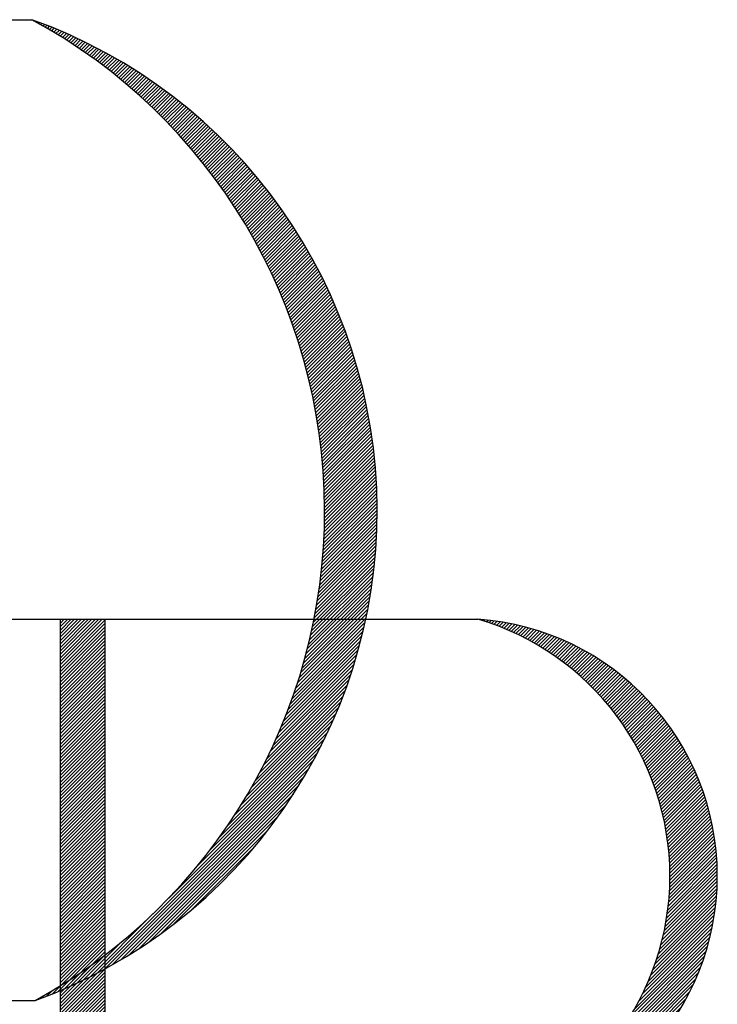
# Model space of a CAD drawing. Units: feet. Extents: x 83.7 to 173.4, y -10.7 to 80.7.
# Drawn here: x 95.1 to 96.6, y 4.6 to 6.8 of the extents above; entities that cross this region are included whole.
import ezdxf

# ---------------------------------------------------------------- set-up
doc = ezdxf.new("R2010")
doc.units = ezdxf.units.FT
doc.header["$LTSCALE"] = 40
doc.header["$MEASUREMENT"] = 0
doc.layers.get('0').update_dxf_attribs({"linetype": 'CONTINUOUS'})
doc.layers.add('BUST', color=6, linetype='CONTINUOUS')

# ---------------------------------------------------------------- blocks, each defined once
blk = doc.blocks.new('*X2')
at = {"color": 0}
for p, q in [((12.8201, 5.8993), (12.8204, 5.8996)), ((12.8269, 5.8972), (12.8286, 5.899)), ((12.8336, 5.8951), (12.8367, 5.8982)), ((12.8403, 5.893), (12.8447, 5.8974)), ((12.8469, 5.8907), (12.8527, 5.8965)), ((12.8535, 5.8885), (12.8605, 5.8955)), ((12.86, 5.8861), (12.8682, 5.8944)), ((12.8664, 5.8837), (12.8759, 5.8932)), ((12.8728, 5.8813), (12.8835, 5.892)), ((12.8792, 5.8788), (12.891, 5.8907)), ((12.8855, 5.8763), (12.8985, 5.8893)), ((12.8917, 5.8737), (12.9058, 5.8878)), ((12.8979, 5.871), (12.9131, 5.8863)), ((12.904, 5.8683), (12.9203, 5.8846)), ((12.9101, 5.8656), (12.9275, 5.883)), ((12.9162, 5.8628), (12.9346, 5.8812)), ((12.9222, 5.8599), (12.9416, 5.8794)), ((12.9281, 5.857), (12.9486, 5.8775)), ((12.934, 5.8541), (12.9555, 5.8756)), ((12.9399, 5.8511), (12.9623, 5.8735)), ((12.9457, 5.8481), (12.9691, 5.8715)), ((12.9514, 5.845), (12.9758, 5.8693)), ((12.9571, 5.8419), (12.9824, 5.8672)), ((12.9628, 5.8387), (12.989, 5.8649)), ((12.9684, 5.8355), (12.9955, 5.8626)), ((12.974, 5.8322), (13.002, 5.8602)), ((12.9795, 5.8289), (13.0084, 5.8578)), ((12.985, 5.8256), (13.0148, 5.8554)), ((12.9905, 5.8222), (13.0211, 5.8528)), ((12.9959, 5.8187), (13.0274, 5.8502)), ((13.0012, 5.8153), (13.0336, 5.8476)), ((13.0065, 5.8117), (13.0397, 5.8449)), ((13.0118, 5.8082), (13.0458, 5.8422)), ((13.017, 5.8046), (13.0519, 5.8394)), ((13.0222, 5.8009), (13.0579, 5.8366)), ((13.0274, 5.7972), (13.0638, 5.8337)), ((13.0325, 5.7935), (13.0697, 5.8307)), ((13.0375, 5.7897), (13.0756, 5.8277)), ((13.0426, 5.7859), (13.0814, 5.8247)), ((13.0475, 5.782), (13.0871, 5.8216)), ((13.0525, 5.7781), (13.0928, 5.8185)), ((13.0574, 5.7742), (13.0985, 5.8153)), ((13.0622, 5.7702), (13.1041, 5.8121)), ((13.0671, 5.7662), (13.1097, 5.8088)), ((13.0718, 5.7621), (13.1152, 5.8055)), ((13.0766, 5.758), (13.1207, 5.8021)), ((13.0813, 5.7539), (13.1261, 5.7987)), ((13.0859, 5.7497), (13.1315, 5.7953)), ((13.0905, 5.7455), (13.1368, 5.7918)), ((13.0951, 5.7412), (13.1421, 5.7882)), ((13.0996, 5.7369), (13.1474, 5.7846)), ((13.1041, 5.7325), (13.1526, 5.781)), ((13.1086, 5.7281), (13.1578, 5.7773)), ((13.113, 5.7237), (13.1629, 5.7736)), ((13.1174, 5.7192), (13.1679, 5.7698)), ((13.1217, 5.7147), (13.173, 5.766)), ((13.126, 5.7102), (13.178, 5.7622)), ((13.1302, 5.7056), (13.1829, 5.7583)), ((13.1344, 5.701), (13.1878, 5.7544)), ((13.1386, 5.6963), (13.1927, 5.7504)), ((13.1427, 5.6916), (13.1975, 5.7464)), ((13.1468, 5.6868), (13.2023, 5.7423)), ((13.1509, 5.682), (13.207, 5.7382)), ((13.1549, 5.6772), (13.2117, 5.734)), ((13.1588, 5.6723), (13.2163, 5.7299)), ((13.1628, 5.6674), (13.221, 5.7256)), ((13.1666, 5.6625), (13.2255, 5.7213)), ((13.1705, 5.6575), (13.23, 5.717)), ((13.1743, 5.6524), (13.2345, 5.7127)), ((13.178, 5.6473), (13.239, 5.7083)), ((13.1818, 5.6422), (13.2434, 5.7038)), ((13.1854, 5.6371), (13.2477, 5.6994)), ((13.1891, 5.6319), (13.252, 5.6948)), ((13.1926, 5.6266), (13.2563, 5.6903)), ((13.1962, 5.6213), (13.2605, 5.6857)), ((13.1997, 5.616), (13.2647, 5.681)), ((13.2032, 5.6106), (13.2689, 5.6763)), ((13.2066, 5.6052), (13.273, 5.6716)), ((13.21, 5.5997), (13.277, 5.6668)), ((13.2133, 5.5942), (13.281, 5.662)), ((13.2166, 5.5887), (13.285, 5.6571)), ((13.2198, 5.5831), (13.289, 5.6522)), ((13.223, 5.5774), (13.2928, 5.6473)), ((13.2262, 5.5717), (13.2967, 5.6423)), ((13.2293, 5.566), (13.3005, 5.6372)), ((13.2323, 5.5602), (13.3043, 5.6322)), ((13.2353, 5.5544), (13.308, 5.627)), ((13.2383, 5.5485), (13.3117, 5.6219)), ((13.2412, 5.5426), (13.3153, 5.6167)), ((13.2441, 5.5366), (13.3189, 5.6114)), ((13.2469, 5.5306), (13.3224, 5.6061)), ((13.2497, 5.5246), (13.3259, 5.6008)), ((13.2524, 5.5184), (13.3294, 5.5954)), ((13.2551, 5.5123), (13.3328, 5.59)), ((13.2577, 5.5061), (13.3361, 5.5845)), ((13.2603, 5.4998), (13.3395, 5.579)), ((13.2628, 5.4935), (13.3427, 5.5734)), ((13.2653, 5.4871), (13.3459, 5.5678)), ((13.2677, 5.4807), (13.3491, 5.5621)), ((13.2701, 5.4742), (13.3523, 5.5564)), ((13.2724, 5.4677), (13.3553, 5.5506)), ((13.2746, 5.4611), (13.3584, 5.5448)), ((13.2768, 5.4545), (13.3614, 5.539)), ((13.279, 5.4478), (13.3643, 5.5331)), ((13.2811, 5.441), (13.3672, 5.5271)), ((13.2831, 5.4342), (13.37, 5.5211)), ((13.2851, 5.4273), (13.3728, 5.5151)), ((13.287, 5.4204), (13.3755, 5.509)), ((13.2888, 5.4134), (13.3782, 5.5028)), ((13.2906, 5.4063), (13.3809, 5.4966)), ((13.2923, 5.3992), (13.3834, 5.4904)), ((13.2939, 5.392), (13.386, 5.484)), ((13.2955, 5.3848), (13.3884, 5.4777)), ((13.297, 5.3774), (13.3908, 5.4713)), ((13.2985, 5.37), (13.3932, 5.4648)), ((13.2998, 5.3626), (13.3955, 5.4582)), ((13.3011, 5.355), (13.3978, 5.4516)), ((13.3024, 5.3474), (13.3999, 5.445)), ((13.3035, 5.3397), (13.4021, 5.4383)), ((13.3046, 5.332), (13.4041, 5.4315)), ((13.3056, 5.3241), (13.4061, 5.4247)), ((13.3065, 5.3162), (13.4081, 5.4178)), ((13.3073, 5.3082), (13.41, 5.4108)), ((13.308, 5.3), (13.4118, 5.4038)), ((13.3087, 5.2918), (13.4135, 5.3967)), ((13.3092, 5.2836), (13.4152, 5.3895)), ((13.3097, 5.2752), (13.4168, 5.3823)), ((13.31, 5.2667), (13.4184, 5.375)), ((13.3103, 5.2581), (13.4198, 5.3677)), ((13.3104, 5.2494), (13.4212, 5.3602)), ((13.3104, 5.2406), (13.4225, 5.3527)), ((13.3104, 5.2317), (13.4238, 5.3451)), ((13.3094, 5.2042), (13.427, 5.3218)), ((13.3098, 5.2135), (13.426, 5.3297)), ((13.3102, 5.2226), (13.425, 5.3374)), ((13.3071, 5.1754), (13.4295, 5.2978)), ((13.308, 5.1851), (13.4288, 5.3059)), ((13.3088, 5.1947), (13.4279, 5.3139)), ((13.3035, 5.1453), (13.4311, 5.2729)), ((13.3049, 5.1555), (13.4307, 5.2813)), ((13.3061, 5.1655), (13.4301, 5.2896)), ((13.2982, 5.1134), (13.4318, 5.247)), ((13.3001, 5.1242), (13.4317, 5.2558)), ((13.3019, 5.1348), (13.4315, 5.2644)), ((13.2907, 5.0795), (13.4314, 5.2202)), ((13.2935, 5.091), (13.4317, 5.2292)), ((13.2959, 5.1023), (13.4318, 5.2382)), ((13.2807, 5.0429), (13.4299, 5.1921)), ((13.2844, 5.0554), (13.4305, 5.2016)), ((13.2877, 5.0676), (13.4311, 5.2109)), ((13.2721, 5.0166), (13.4281, 5.1726)), ((13.2766, 5.03), (13.4291, 5.1824)), ((13.2553, 4.9733), (13.4241, 5.1421)), ((13.2615, 4.9884), (13.4256, 5.1525)), ((13.2671, 5.0028), (13.427, 5.1626)), ((13.2403, 4.9407), (13.4205, 5.1208)), ((13.2483, 4.9575), (13.4224, 5.1316)), ((13.2204, 4.903), (13.4159, 5.0985)), ((13.2311, 4.9226), (13.4183, 5.1098)), ((13.1908, 4.8558), (13.4102, 5.0752)), ((13.2074, 4.8812), (13.4132, 5.087)), ((12.9651, 4.6124), (13.4032, 5.0505)), ((13.1671, 4.8232), (13.4069, 5.063)), ((12.978, 4.6165), (13.3991, 5.0376)), ((12.9914, 4.621), (13.3946, 5.0242)), ((13.0053, 4.6261), (13.3895, 5.0103)), ((13.0198, 4.6317), (13.3839, 4.9958)), ((13.035, 4.6381), (13.3775, 4.9806)), ((13.0511, 4.6453), (13.3703, 4.9646)), ((13.0682, 4.6536), (13.362, 4.9475)), ((13.0866, 4.6632), (13.3524, 4.929)), ((13.1069, 4.6746), (13.341, 4.9087)), ((13.1299, 4.6888), (13.3268, 4.8857)), ((13.1576, 4.7077), (13.3079, 4.858)), ((13.1976, 4.7388), (13.2768, 4.818)), ((12.9526, 4.6087), (13.0448, 4.7009)), ((12.9404, 4.6054), (13.0123, 4.6773)), ((12.9058, 4.5973), (12.9454, 4.6369)), ((12.9171, 4.5997), (12.965, 4.6477)), ((12.9286, 4.6024), (12.9869, 4.6607)), ((12.8735, 4.5915), (12.8947, 4.6127)), ((12.884, 4.5932), (12.9106, 4.6197)), ((12.8948, 4.5951), (12.9274, 4.6277)), ((12.8235, 4.5857), (12.8251, 4.5873)), ((12.8332, 4.5865), (12.838, 4.5914)), ((12.843, 4.5875), (12.8514, 4.5959)), ((12.853, 4.5887), (12.8652, 4.6009)), ((12.8631, 4.59), (12.8796, 4.6065))]:
    blk.add_line(p, q, dxfattribs=at)
blk = doc.blocks.new('*X3')
at = {"color": 0}
for p, q in [((11.7498, 5.7924), (11.8571, 5.8997)), ((11.7498, 5.8012), (11.8483, 5.8997)), ((11.7498, 5.8101), (11.8394, 5.8997)), ((11.7498, 5.8189), (11.8306, 5.8997)), ((11.7498, 5.8277), (11.8218, 5.8997)), ((11.7498, 5.8366), (11.8129, 5.8997)), ((11.7498, 5.8454), (11.8041, 5.8997)), ((11.7498, 5.8542), (11.7952, 5.8997)), ((11.7498, 5.8631), (11.7864, 5.8997)), ((11.7498, 5.8719), (11.7776, 5.8997)), ((11.7498, 5.8808), (11.7687, 5.8997)), ((11.7498, 5.8896), (11.7599, 5.8997)), ((11.7498, 5.8984), (11.7511, 5.8997)), ((11.7498, 5.7835), (11.8635, 5.8972)), ((11.7498, 5.7747), (11.8635, 5.8884)), ((11.7498, 5.7659), (11.8635, 5.8796)), ((11.7498, 5.757), (11.8635, 5.8707)), ((11.7498, 5.7482), (11.8635, 5.8619)), ((11.7498, 5.7393), (11.8635, 5.853)), ((11.7498, 5.7305), (11.8635, 5.8442)), ((11.7498, 5.7217), (11.8635, 5.8354)), ((11.7498, 5.7128), (11.8635, 5.8265)), ((11.7498, 5.704), (11.8635, 5.8177)), ((11.7498, 5.6952), (11.8635, 5.8089)), ((11.7498, 5.6863), (11.8635, 5.8)), ((11.7498, 5.6775), (11.8635, 5.7912)), ((11.7498, 5.6686), (11.8635, 5.7823)), ((11.7498, 5.6598), (11.8635, 5.7735)), ((11.7498, 5.651), (11.8635, 5.7647)), ((11.7498, 5.6421), (11.8635, 5.7558)), ((11.7498, 5.6333), (11.8635, 5.747)), ((11.7498, 5.6244), (11.8635, 5.7381)), ((11.7498, 5.6156), (11.8635, 5.7293)), ((11.7498, 5.6068), (11.8635, 5.7205)), ((11.7498, 5.5979), (11.8635, 5.7116)), ((11.7498, 5.5891), (11.8635, 5.7028)), ((11.7498, 5.5802), (11.8635, 5.6939)), ((11.7498, 5.5714), (11.8635, 5.6851)), ((11.7498, 5.5626), (11.8635, 5.6763)), ((11.7498, 5.5537), (11.8635, 5.6674)), ((11.7498, 5.5449), (11.8635, 5.6586)), ((11.7498, 5.5361), (11.8635, 5.6498)), ((11.7498, 5.5272), (11.8635, 5.6409)), ((11.7498, 5.5184), (11.8635, 5.6321)), ((11.7498, 5.5095), (11.8635, 5.6232)), ((11.7498, 5.5007), (11.8635, 5.6144)), ((11.7498, 5.4919), (11.8635, 5.6056)), ((11.7498, 5.483), (11.8635, 5.5967)), ((11.7498, 5.4742), (11.8635, 5.5879)), ((11.7498, 5.4653), (11.8635, 5.579)), ((11.7498, 5.4565), (11.8635, 5.5702)), ((11.7498, 5.4477), (11.8635, 5.5614)), ((11.7498, 5.4388), (11.8635, 5.5525)), ((11.7498, 5.43), (11.8635, 5.5437)), ((11.7498, 5.4211), (11.8635, 5.5348)), ((11.7498, 5.4123), (11.8635, 5.526)), ((11.7498, 5.4035), (11.8635, 5.5172)), ((11.7498, 5.3946), (11.8635, 5.5083)), ((11.7498, 5.3858), (11.8635, 5.4995)), ((11.7498, 5.377), (11.8635, 5.4907)), ((11.7498, 5.3681), (11.8635, 5.4818)), ((11.7498, 5.3593), (11.8635, 5.473)), ((11.7498, 5.3504), (11.8635, 5.4641)), ((11.7498, 5.3416), (11.8635, 5.4553)), ((11.7498, 5.3328), (11.8635, 5.4465)), ((11.7498, 5.3239), (11.8635, 5.4376)), ((11.7498, 5.3151), (11.8635, 5.4288)), ((11.7498, 5.3062), (11.8635, 5.4199)), ((11.7498, 5.2974), (11.8635, 5.4111)), ((11.7498, 5.2886), (11.8635, 5.4023)), ((11.7498, 5.2797), (11.8635, 5.3934)), ((11.7498, 5.2709), (11.8635, 5.3846)), ((11.7498, 5.262), (11.8635, 5.3757)), ((11.7498, 5.2532), (11.8635, 5.3669)), ((11.7498, 5.2444), (11.8635, 5.3581)), ((11.7498, 5.2355), (11.8635, 5.3492)), ((11.7498, 5.2267), (11.8635, 5.3404)), ((11.7498, 5.2179), (11.8635, 5.3316)), ((11.7498, 5.209), (11.8635, 5.3227)), ((11.7498, 5.2002), (11.8635, 5.3139)), ((11.7498, 5.1913), (11.8635, 5.305)), ((11.7498, 5.1825), (11.8635, 5.2962)), ((11.7498, 5.1737), (11.8635, 5.2874)), ((11.7498, 5.1648), (11.8635, 5.2785)), ((11.7498, 5.156), (11.8635, 5.2697)), ((11.7498, 5.1471), (11.8635, 5.2608)), ((11.7498, 5.1383), (11.8635, 5.252)), ((11.7498, 5.1295), (11.8635, 5.2432)), ((11.7498, 5.1206), (11.8635, 5.2343)), ((11.7498, 5.1118), (11.8635, 5.2255)), ((11.7498, 5.1029), (11.8635, 5.2166)), ((11.7498, 5.0941), (11.8635, 5.2078)), ((11.7498, 5.0853), (11.8635, 5.199)), ((11.7498, 5.0764), (11.8635, 5.1901)), ((11.7498, 5.0676), (11.8635, 5.1813)), ((11.7498, 5.0588), (11.8635, 5.1725)), ((11.7498, 5.0499), (11.8635, 5.1636)), ((11.7498, 5.0411), (11.8635, 5.1548)), ((11.7498, 5.0322), (11.8635, 5.1459)), ((11.7498, 5.0234), (11.8635, 5.1371)), ((11.7498, 5.0146), (11.8635, 5.1283)), ((11.7498, 5.0057), (11.8635, 5.1194)), ((11.7498, 4.9969), (11.8635, 5.1106)), ((11.7498, 4.988), (11.8635, 5.1017)), ((11.7498, 4.9792), (11.8635, 5.0929)), ((11.7498, 4.9704), (11.8635, 5.0841)), ((11.7498, 4.9615), (11.8635, 5.0752)), ((11.7498, 4.9527), (11.8635, 5.0664)), ((11.7498, 4.9439), (11.8635, 5.0576)), ((11.7498, 4.935), (11.8635, 5.0487)), ((11.7498, 4.9262), (11.8635, 5.0399)), ((11.7498, 4.9173), (11.8635, 5.031)), ((11.7498, 4.9085), (11.8635, 5.0222)), ((11.7498, 4.8997), (11.8635, 5.0134)), ((11.7498, 4.8908), (11.8635, 5.0045)), ((11.7498, 4.882), (11.8635, 4.9957)), ((11.7498, 4.8731), (11.8635, 4.9868)), ((11.7498, 4.8643), (11.8635, 4.978)), ((11.7498, 4.8555), (11.8635, 4.9692)), ((11.7498, 4.8466), (11.8635, 4.9603)), ((11.7498, 4.8378), (11.8635, 4.9515)), ((11.7498, 4.8289), (11.8635, 4.9426)), ((11.7498, 4.8201), (11.8635, 4.9338)), ((11.7498, 4.8113), (11.8635, 4.925)), ((11.7498, 4.8024), (11.8635, 4.9161)), ((11.7498, 4.7936), (11.8635, 4.9073)), ((11.7498, 4.7848), (11.8635, 4.8985)), ((11.7498, 4.7759), (11.8635, 4.8896)), ((11.7498, 4.7671), (11.8635, 4.8808)), ((11.7498, 4.7582), (11.8635, 4.8719)), ((11.7498, 4.7494), (11.8635, 4.8631)), ((11.7498, 4.7406), (11.8635, 4.8543)), ((11.7498, 4.7317), (11.8635, 4.8454)), ((11.7498, 4.7229), (11.8635, 4.8366)), ((11.7498, 4.714), (11.8635, 4.8277)), ((11.7498, 4.7052), (11.8635, 4.8189)), ((11.7498, 4.6964), (11.8635, 4.8101)), ((11.7498, 4.6875), (11.8635, 4.8012)), ((11.7498, 4.6787), (11.8635, 4.7924)), ((11.7498, 4.6698), (11.8635, 4.7835)), ((11.7498, 4.661), (11.8635, 4.7747)), ((11.7498, 4.6522), (11.8635, 4.7659)), ((11.7498, 4.6433), (11.8635, 4.757)), ((11.7498, 4.6345), (11.8635, 4.7482)), ((11.7498, 4.6257), (11.8635, 4.7394)), ((11.7498, 4.6168), (11.8635, 4.7305)), ((11.7498, 4.608), (11.8635, 4.7217)), ((11.7498, 4.5991), (11.8635, 4.7128)), ((11.7498, 4.5903), (11.8635, 4.704)), ((11.7498, 4.5815), (11.8635, 4.6952)), ((11.7498, 4.5726), (11.8635, 4.6863)), ((11.7498, 4.5638), (11.8635, 4.6775)), ((11.7498, 4.5549), (11.8635, 4.6686)), ((11.7498, 4.5461), (11.8635, 4.6598)), ((11.7498, 4.5373), (11.8635, 4.651)), ((11.7498, 4.5284), (11.8635, 4.6421)), ((11.7498, 4.5196), (11.8635, 4.6333)), ((11.7498, 4.5107), (11.8635, 4.6244)), ((11.7498, 4.5019), (11.8635, 4.6156)), ((11.7498, 4.4931), (11.8635, 4.6068)), ((11.7498, 4.4842), (11.8635, 4.5979)), ((11.7498, 4.4754), (11.8635, 4.5891)), ((11.7498, 4.4666), (11.8635, 4.5803)), ((11.7498, 4.4577), (11.8635, 4.5714)), ((11.7498, 4.4489), (11.8635, 4.5626)), ((11.7498, 4.44), (11.8635, 4.5537)), ((11.7498, 4.4312), (11.8635, 4.5449)), ((11.7498, 4.4224), (11.8635, 4.5361)), ((11.7498, 4.4135), (11.8635, 4.5272)), ((11.7498, 4.4047), (11.8635, 4.5184)), ((11.7498, 4.3958), (11.8635, 4.5095)), ((11.7498, 4.387), (11.8635, 4.5007)), ((11.7498, 4.3782), (11.8635, 4.4919)), ((11.7498, 4.3693), (11.8635, 4.483)), ((11.7498, 4.3605), (11.8635, 4.4742)), ((11.7498, 4.3516), (11.8635, 4.4653)), ((11.7498, 4.3428), (11.8635, 4.4565)), ((11.7498, 4.334), (11.8635, 4.4477)), ((11.7498, 4.3251), (11.8635, 4.4388)), ((11.7498, 4.3163), (11.8635, 4.43)), ((11.7498, 4.3075), (11.8635, 4.4212)), ((11.7498, 4.2986), (11.8635, 4.4123)), ((11.7498, 4.2898), (11.8635, 4.4035)), ((11.7498, 4.2809), (11.8635, 4.3946)), ((11.7498, 4.2721), (11.8635, 4.3858)), ((11.7498, 4.2633), (11.8635, 4.377)), ((11.7498, 4.2544), (11.8635, 4.3681)), ((11.7498, 4.2456), (11.8635, 4.3593)), ((11.7498, 4.2367), (11.8635, 4.3504)), ((11.7498, 4.2279), (11.8635, 4.3416)), ((11.7498, 4.2191), (11.8635, 4.3328)), ((11.7498, 4.2102), (11.8635, 4.3239)), ((11.7498, 4.2014), (11.8635, 4.3151)), ((11.7498, 4.1925), (11.8635, 4.3062)), ((11.7498, 4.1837), (11.8635, 4.2974)), ((11.7498, 4.1749), (11.8635, 4.2886)), ((11.7498, 4.166), (11.8635, 4.2797)), ((11.7498, 4.1572), (11.8635, 4.2709)), ((11.7498, 4.1484), (11.8635, 4.2621)), ((11.7498, 4.1395), (11.8635, 4.2532)), ((11.7498, 4.1307), (11.8635, 4.2444)), ((11.7498, 4.1218), (11.8635, 4.2355)), ((11.7498, 4.113), (11.8635, 4.2267)), ((11.7498, 4.1042), (11.8635, 4.2179)), ((11.7498, 4.0953), (11.8635, 4.209)), ((11.7498, 4.0865), (11.8635, 4.2002)), ((11.7498, 4.0776), (11.8635, 4.1913)), ((11.7498, 4.0688), (11.8635, 4.1825)), ((11.7498, 4.06), (11.8635, 4.1737)), ((11.7498, 4.0511), (11.8635, 4.1648)), ((11.7498, 4.0423), (11.8635, 4.156)), ((11.7498, 4.0335), (11.8635, 4.1472)), ((11.7498, 4.0246), (11.8635, 4.1383)), ((11.7498, 4.0158), (11.8635, 4.1295)), ((11.7498, 4.0069), (11.8635, 4.1206)), ((11.7498, 3.9981), (11.8635, 4.1118)), ((11.7498, 3.9893), (11.8635, 4.103)), ((11.7498, 3.9804), (11.8635, 4.0941)), ((11.7498, 3.9716), (11.8635, 4.0853)), ((11.7498, 3.9627), (11.8635, 4.0764)), ((11.7498, 3.9539), (11.8635, 4.0676)), ((11.7498, 3.9451), (11.8635, 4.0588)), ((11.7498, 3.9362), (11.8635, 4.0499)), ((11.7498, 3.9274), (11.8635, 4.0411)), ((11.7498, 3.9185), (11.8635, 4.0322)), ((11.7498, 3.9097), (11.8635, 4.0234)), ((11.7498, 3.9009), (11.8635, 4.0146)), ((11.7498, 3.892), (11.8635, 4.0057)), ((11.7498, 3.8832), (11.8635, 3.9969)), ((11.7498, 3.8744), (11.8635, 3.9881)), ((11.7498, 3.8655), (11.8635, 3.9792)), ((11.7498, 3.8567), (11.8635, 3.9704)), ((11.7498, 3.8478), (11.8635, 3.9615)), ((11.7498, 3.839), (11.8635, 3.9527)), ((11.7498, 3.8302), (11.8635, 3.9439)), ((11.7498, 3.8213), (11.8635, 3.935)), ((11.7498, 3.8125), (11.8635, 3.9262)), ((11.7498, 3.8036), (11.8635, 3.9173)), ((11.7498, 3.7948), (11.8635, 3.9085)), ((11.7498, 3.786), (11.8635, 3.8997)), ((11.7498, 3.7771), (11.8635, 3.8908)), ((11.7498, 3.7683), (11.8635, 3.882)), ((11.7498, 3.7594), (11.8635, 3.8731)), ((11.7498, 3.7506), (11.8635, 3.8643)), ((11.7498, 3.7418), (11.8635, 3.8555)), ((11.7498, 3.7329), (11.8635, 3.8466)), ((11.7498, 3.7241), (11.8635, 3.8378)), ((11.7498, 3.7153), (11.8635, 3.829)), ((11.7498, 3.7064), (11.8635, 3.8201)), ((11.7498, 3.6976), (11.8635, 3.8113)), ((11.7498, 3.6887), (11.8635, 3.8024)), ((11.7498, 3.6799), (11.8635, 3.7936)), ((11.7498, 3.6711), (11.8635, 3.7848)), ((11.7498, 3.6622), (11.8635, 3.7759)), ((11.7498, 3.6534), (11.8635, 3.7671)), ((11.7498, 3.6445), (11.8635, 3.7582)), ((11.7498, 3.6357), (11.8635, 3.7494)), ((11.7498, 3.6269), (11.8635, 3.7406)), ((11.7498, 3.618), (11.8635, 3.7317)), ((11.7498, 3.6092), (11.8635, 3.7229)), ((11.7498, 3.6003), (11.8635, 3.714)), ((11.7498, 3.5915), (11.8635, 3.7052)), ((11.7498, 3.5827), (11.8635, 3.6964)), ((11.7498, 3.5738), (11.8635, 3.6875)), ((11.7498, 3.565), (11.8635, 3.6787)), ((11.7498, 3.5562), (11.8635, 3.6699)), ((11.7498, 3.5473), (11.8635, 3.661)), ((11.7498, 3.5385), (11.8635, 3.6522)), ((11.7498, 3.5296), (11.8635, 3.6433)), ((11.7498, 3.5208), (11.8635, 3.6345)), ((11.7498, 3.512), (11.8635, 3.6257)), ((11.7498, 3.5031), (11.8635, 3.6168)), ((11.7498, 3.4943), (11.8635, 3.608)), ((11.7498, 3.4854), (11.8635, 3.5991)), ((11.7498, 3.4766), (11.8635, 3.5903)), ((11.7498, 3.4678), (11.8635, 3.5815)), ((11.7498, 3.4589), (11.8635, 3.5726)), ((11.7498, 3.4501), (11.8635, 3.5638)), ((11.7498, 3.4412), (11.8635, 3.5549)), ((11.7498, 3.4324), (11.8635, 3.5461)), ((11.7498, 3.4236), (11.8635, 3.5373)), ((11.7498, 3.4147), (11.8635, 3.5284)), ((11.7498, 3.4059), (11.8635, 3.5196)), ((11.7533, 3.4006), (11.8635, 3.5108)), ((11.7621, 3.4006), (11.8635, 3.5019)), ((11.771, 3.4006), (11.8635, 3.4931)), ((11.7798, 3.4006), (11.8635, 3.4842)), ((11.7886, 3.4006), (11.8635, 3.4754)), ((11.7975, 3.4006), (11.8635, 3.4666)), ((11.8063, 3.4006), (11.8635, 3.4577)), ((11.8151, 3.4006), (11.8635, 3.4489)), ((11.824, 3.4006), (11.8635, 3.44)), ((11.8328, 3.4006), (11.8635, 3.4312)), ((11.8417, 3.4006), (11.8635, 3.4224)), ((11.8505, 3.4006), (11.8635, 3.4135)), ((11.8593, 3.4006), (11.8635, 3.4047))]:
    blk.add_line(p, q, dxfattribs=at)
blk = doc.blocks.new('*X1')
at = {"color": 0}
for p, q in [((12.5319, 7.4937), (12.5326, 7.4945)), ((12.5376, 7.4906), (12.5391, 7.4921)), ((12.5433, 7.4874), (12.5455, 7.4897)), ((12.5489, 7.4843), (12.5519, 7.4873)), ((12.5546, 7.4811), (12.5583, 7.4848)), ((12.5602, 7.4778), (12.5647, 7.4823)), ((12.5658, 7.4746), (12.571, 7.4798)), ((12.5713, 7.4713), (12.5773, 7.4773)), ((12.5769, 7.4681), (12.5836, 7.4747)), ((12.5824, 7.4647), (12.5898, 7.4721)), ((12.5879, 7.4614), (12.596, 7.4695)), ((12.5934, 7.4581), (12.6022, 7.4669)), ((12.5989, 7.4547), (12.6084, 7.4642)), ((12.6044, 7.4513), (12.6145, 7.4615)), ((12.6098, 7.4479), (12.6207, 7.4588)), ((12.6152, 7.4445), (12.6267, 7.456)), ((12.6206, 7.441), (12.6328, 7.4533)), ((12.6259, 7.4375), (12.6389, 7.4505)), ((12.6313, 7.434), (12.6449, 7.4476)), ((12.6366, 7.4305), (12.6509, 7.4448)), ((12.6419, 7.427), (12.6568, 7.4419)), ((12.6472, 7.4234), (12.6628, 7.439)), ((12.6524, 7.4199), (12.6687, 7.4361)), ((12.6577, 7.4163), (12.6746, 7.4332)), ((12.6629, 7.4126), (12.6805, 7.4302)), ((12.6681, 7.409), (12.6863, 7.4272)), ((12.6733, 7.4053), (12.6921, 7.4242)), ((12.6785, 7.4017), (12.6979, 7.4211)), ((12.6836, 7.398), (12.7037, 7.4181)), ((12.6887, 7.3943), (12.7095, 7.415)), ((12.6938, 7.3905), (12.7152, 7.4119)), ((12.6989, 7.3868), (12.7209, 7.4087)), ((12.704, 7.383), (12.7266, 7.4056)), ((12.709, 7.3792), (12.7322, 7.4024)), ((12.714, 7.3754), (12.7379, 7.3992)), ((12.719, 7.3715), (12.7435, 7.396)), ((12.724, 7.3677), (12.7491, 7.3927)), ((12.729, 7.3638), (12.7546, 7.3895)), ((12.7339, 7.3599), (12.7602, 7.3862)), ((12.7388, 7.356), (12.7657, 7.3828)), ((12.7437, 7.352), (12.7712, 7.3795)), ((12.7486, 7.3481), (12.7767, 7.3761)), ((12.7535, 7.3441), (12.7821, 7.3727)), ((12.7583, 7.3401), (12.7875, 7.3693)), ((12.7631, 7.3361), (12.793, 7.3659)), ((12.7679, 7.3321), (12.7983, 7.3625)), ((12.7727, 7.328), (12.8037, 7.359)), ((12.7775, 7.3239), (12.809, 7.3555)), ((12.7822, 7.3198), (12.8144, 7.352)), ((12.787, 7.3157), (12.8197, 7.3484)), ((12.7917, 7.3116), (12.8249, 7.3449)), ((12.7964, 7.3074), (12.8302, 7.3413)), ((12.801, 7.3033), (12.8354, 7.3377)), ((12.8057, 7.2991), (12.8406, 7.334)), ((12.8103, 7.2949), (12.8458, 7.3304)), ((12.8149, 7.2906), (12.851, 7.3267)), ((12.8195, 7.2864), (12.8561, 7.323)), ((12.8241, 7.2821), (12.8613, 7.3193)), ((12.8286, 7.2778), (12.8664, 7.3156)), ((12.8332, 7.2735), (12.8714, 7.3118)), ((12.8377, 7.2692), (12.8765, 7.308)), ((12.8422, 7.2649), (12.8815, 7.3042)), ((12.8466, 7.2605), (12.8866, 7.3004)), ((12.8511, 7.2561), (12.8916, 7.2966)), ((12.8555, 7.2517), (12.8965, 7.2927)), ((12.8599, 7.2473), (12.9015, 7.2888)), ((12.8643, 7.2428), (12.9064, 7.2849)), ((12.8687, 7.2384), (12.9113, 7.281)), ((12.8731, 7.2339), (12.9162, 7.277)), ((12.8774, 7.2294), (12.9211, 7.2731)), ((12.8817, 7.2249), (12.9259, 7.2691)), ((12.886, 7.2203), (12.9308, 7.2651)), ((12.8903, 7.2158), (12.9356, 7.261)), ((12.8946, 7.2112), (12.9404, 7.257)), ((12.8988, 7.2066), (12.9451, 7.2529)), ((12.903, 7.202), (12.9499, 7.2488)), ((12.9073, 7.1974), (12.9546, 7.2447)), ((12.9114, 7.1927), (12.9593, 7.2406)), ((12.9156, 7.188), (12.964, 7.2364)), ((12.9197, 7.1833), (12.9686, 7.2322)), ((12.9239, 7.1786), (12.9733, 7.228)), ((12.928, 7.1739), (12.9779, 7.2238)), ((12.9321, 7.1691), (12.9825, 7.2196)), ((12.9361, 7.1644), (12.9871, 7.2153)), ((12.9402, 7.1596), (12.9916, 7.211)), ((12.9442, 7.1548), (12.9962, 7.2067)), ((12.9482, 7.1499), (13.0007, 7.2024)), ((12.9522, 7.1451), (13.0052, 7.1981)), ((12.9562, 7.1402), (13.0096, 7.1937)), ((12.9601, 7.1353), (13.0141, 7.1893)), ((12.9641, 7.1304), (13.0185, 7.1849)), ((12.968, 7.1255), (13.0229, 7.1805)), ((12.9719, 7.1205), (13.0273, 7.176)), ((12.9757, 7.1156), (13.0317, 7.1716)), ((12.9796, 7.1106), (13.0361, 7.1671)), ((12.9834, 7.1056), (13.0404, 7.1626)), ((12.9872, 7.1006), (13.0447, 7.158)), ((12.991, 7.0955), (13.049, 7.1535)), ((12.9948, 7.0904), (13.0532, 7.1489)), ((12.9985, 7.0854), (13.0575, 7.1443)), ((13.0023, 7.0802), (13.0617, 7.1397)), ((13.006, 7.0751), (13.0659, 7.1351)), ((13.0097, 7.07), (13.0701, 7.1304)), ((13.0133, 7.0648), (13.0743, 7.1257)), ((13.017, 7.0596), (13.0784, 7.121)), ((13.0206, 7.0544), (13.0825, 7.1163)), ((13.0242, 7.0492), (13.0866, 7.1116)), ((13.0278, 7.0439), (13.0907, 7.1068)), ((13.0314, 7.0387), (13.0948, 7.102)), ((13.0349, 7.0334), (13.0988, 7.0972)), ((13.0385, 7.0281), (13.1028, 7.0924)), ((13.042, 7.0227), (13.1068, 7.0876)), ((13.0455, 7.0174), (13.1108, 7.0827)), ((13.0489, 7.012), (13.1148, 7.0778)), ((13.0524, 7.0066), (13.1187, 7.0729)), ((13.0558, 7.0012), (13.1226, 7.068)), ((13.0592, 6.9958), (13.1265, 7.0631)), ((13.0626, 6.9903), (13.1304, 7.0581)), ((13.066, 6.9848), (13.1342, 7.0531)), ((13.0693, 6.9793), (13.138, 7.0481)), ((13.0726, 6.9738), (13.1418, 7.043)), ((13.0759, 6.9683), (13.1456, 7.038)), ((13.0792, 6.9627), (13.1494, 7.0329)), ((13.0825, 6.9572), (13.1531, 7.0278)), ((13.0857, 6.9515), (13.1569, 7.0227)), ((13.0889, 6.9459), (13.1606, 7.0176)), ((13.0921, 6.9403), (13.1642, 7.0124)), ((13.0953, 6.9346), (13.1679, 7.0072)), ((13.0984, 6.9289), (13.1715, 7.002)), ((13.1016, 6.9232), (13.1751, 6.9968)), ((13.1047, 6.9175), (13.1787, 6.9915)), ((13.1077, 6.9117), (13.1823, 6.9863)), ((13.1108, 6.9059), (13.1858, 6.981)), ((13.1138, 6.9001), (13.1894, 6.9757)), ((13.1169, 6.8943), (13.1929, 6.9703)), ((13.1199, 6.8885), (13.1964, 6.965)), ((13.1228, 6.8826), (13.1998, 6.9596)), ((13.1258, 6.8767), (13.2032, 6.9542)), ((13.1287, 6.8708), (13.2067, 6.9488)), ((13.1316, 6.8649), (13.2101, 6.9433)), ((13.1345, 6.8589), (13.2134, 6.9379)), ((13.1374, 6.8529), (13.2168, 6.9324)), ((13.1402, 6.8469), (13.2201, 6.9268)), ((13.143, 6.8409), (13.2234, 6.9213)), ((13.1458, 6.8349), (13.2267, 6.9158)), ((13.1486, 6.8288), (13.2299, 6.9102)), ((13.1513, 6.8227), (13.2332, 6.9046)), ((13.154, 6.8166), (13.2364, 6.8989)), ((13.1567, 6.8104), (13.2396, 6.8933)), ((13.1594, 6.8043), (13.2427, 6.8876)), ((13.162, 6.7981), (13.2459, 6.8819)), ((13.1646, 6.7918), (13.249, 6.8762)), ((13.1672, 6.7856), (13.2521, 6.8704)), ((13.1698, 6.7793), (13.2552, 6.8647)), ((13.1724, 6.773), (13.2582, 6.8589)), ((13.1749, 6.7667), (13.2612, 6.8531)), ((13.1774, 6.7604), (13.2642, 6.8472)), ((13.1799, 6.754), (13.2672, 6.8414)), ((13.1823, 6.7476), (13.2701, 6.8355)), ((13.1847, 6.7412), (13.2731, 6.8296)), ((13.1871, 6.7348), (13.276, 6.8236)), ((13.1895, 6.7283), (13.2789, 6.8177)), ((13.1918, 6.7218), (13.2817, 6.8117)), ((13.1942, 6.7153), (13.2845, 6.8057)), ((13.1965, 6.7088), (13.2873, 6.7996)), ((13.1987, 6.7022), (13.2901, 6.7936)), ((13.201, 6.6956), (13.2929, 6.7875)), ((13.2032, 6.689), (13.2956, 6.7814)), ((13.2054, 6.6823), (13.2983, 6.7752)), ((13.2075, 6.6756), (13.301, 6.7691)), ((13.2097, 6.6689), (13.3036, 6.7629)), ((13.2118, 6.6622), (13.3063, 6.7567)), ((13.2138, 6.6554), (13.3089, 6.7504)), ((13.2159, 6.6486), (13.3114, 6.7442)), ((13.2179, 6.6418), (13.314, 6.7379)), ((13.2199, 6.635), (13.3165, 6.7316)), ((13.2219, 6.6281), (13.319, 6.7252)), ((13.2238, 6.6212), (13.3214, 6.7188)), ((13.2257, 6.6142), (13.3239, 6.7124)), ((13.2276, 6.6073), (13.3263, 6.706)), ((13.2294, 6.6003), (13.3287, 6.6996)), ((13.2312, 6.5933), (13.331, 6.6931)), ((13.233, 6.5862), (13.3334, 6.6866)), ((13.2348, 6.5791), (13.3357, 6.68)), ((13.2365, 6.572), (13.3379, 6.6735)), ((13.2382, 6.5648), (13.3402, 6.6669)), ((13.2398, 6.5577), (13.3424, 6.6602)), ((13.2415, 6.5505), (13.3446, 6.6536)), ((13.243, 6.5432), (13.3467, 6.6469)), ((13.2446, 6.5359), (13.3489, 6.6402)), ((13.2461, 6.5286), (13.351, 6.6334)), ((13.2476, 6.5213), (13.353, 6.6267)), ((13.2491, 6.5139), (13.3551, 6.6199)), ((13.2505, 6.5065), (13.3571, 6.613)), ((13.2519, 6.4991), (13.359, 6.6062)), ((13.2533, 6.4916), (13.361, 6.5993)), ((13.2546, 6.4841), (13.3629, 6.5924)), ((13.2559, 6.4765), (13.3648, 6.5854)), ((13.2572, 6.4689), (13.3666, 6.5784)), ((13.2584, 6.4613), (13.3685, 6.5714)), ((13.2596, 6.4536), (13.3702, 6.5643)), ((13.2607, 6.446), (13.372, 6.5573)), ((13.2618, 6.4382), (13.3737, 6.5501)), ((13.2629, 6.4305), (13.3754, 6.543)), ((13.2639, 6.4226), (13.3771, 6.5358)), ((13.2649, 6.4148), (13.3787, 6.5286)), ((13.2658, 6.4069), (13.3803, 6.5213)), ((13.2668, 6.399), (13.3818, 6.514)), ((13.2676, 6.391), (13.3833, 6.5067)), ((13.2685, 6.383), (13.3848, 6.4993)), ((13.2693, 6.375), (13.3862, 6.4919)), ((13.27, 6.3669), (13.3876, 6.4845)), ((13.2707, 6.3587), (13.389, 6.477)), ((13.2714, 6.3506), (13.3903, 6.4695)), ((13.272, 6.3423), (13.3916, 6.462)), ((13.2726, 6.3341), (13.3929, 6.4544)), ((13.2731, 6.3258), (13.3941, 6.4468)), ((13.2736, 6.3174), (13.3953, 6.4391)), ((13.274, 6.309), (13.3964, 6.4314)), ((13.2744, 6.3005), (13.3975, 6.4237)), ((13.2747, 6.292), (13.3986, 6.4159)), ((13.275, 6.2835), (13.3996, 6.4081)), ((13.2752, 6.2749), (13.4006, 6.4002)), ((13.2754, 6.2662), (13.4015, 6.3923)), ((13.2756, 6.2575), (13.4024, 6.3843)), ((13.2757, 6.2488), (13.4032, 6.3763)), ((13.2756, 6.2222), (13.4055, 6.3521)), ((13.2757, 6.24), (13.404, 6.3683)), ((13.2757, 6.2311), (13.4048, 6.3602)), ((13.275, 6.1951), (13.4073, 6.3274)), ((13.2753, 6.2042), (13.4068, 6.3357)), ((13.2754, 6.2132), (13.4061, 6.3439)), ((13.2739, 6.1674), (13.4087, 6.3023)), ((13.2743, 6.1767), (13.4083, 6.3107)), ((13.2747, 6.1859), (13.4078, 6.3191)), ((13.2722, 6.1392), (13.4097, 6.2767)), ((13.2728, 6.1487), (13.4094, 6.2853)), ((13.2734, 6.1581), (13.4091, 6.2938)), ((13.2698, 6.1104), (13.4101, 6.2507)), ((13.2707, 6.1201), (13.41, 6.2594)), ((13.2715, 6.1297), (13.4099, 6.2681)), ((13.2669, 6.0809), (13.4101, 6.2241)), ((13.2679, 6.0908), (13.4102, 6.233)), ((13.2689, 6.1006), (13.4102, 6.2419)), ((13.2645, 6.0608), (13.4097, 6.2061)), ((13.2657, 6.0709), (13.4099, 6.2151)), ((13.2603, 6.0301), (13.4088, 6.1786)), ((13.2618, 6.0404), (13.4091, 6.1878)), ((13.2632, 6.0507), (13.4095, 6.197)), ((13.2552, 5.9986), (13.4072, 6.1505)), ((13.257, 6.0092), (13.4078, 6.1599)), ((13.2587, 6.0197), (13.4083, 6.1693)), ((13.2514, 5.977), (13.4057, 6.1314)), ((13.2534, 5.9878), (13.4065, 6.141)), ((13.2448, 5.9439), (13.403, 6.1021)), ((13.2471, 5.9551), (13.404, 6.112)), ((13.2493, 5.9661), (13.4049, 6.1217)), ((13.2398, 5.9213), (13.4008, 6.0822)), ((13.2424, 5.9327), (13.4019, 6.0922)), ((13.2314, 5.8863), (13.3968, 6.0517)), ((13.2343, 5.8981), (13.3982, 6.062)), ((13.2371, 5.9097), (13.3996, 6.0722)), ((13.225, 5.8623), (13.3937, 6.0309)), ((13.2283, 5.8744), (13.3953, 6.0414)), ((13.2143, 5.825), (13.3882, 5.9989)), ((13.218, 5.8376), (13.3901, 6.0097)), ((13.2216, 5.85), (13.3919, 6.0204)), ((13.2062, 5.7993), (13.384, 5.977)), ((13.2104, 5.8122), (13.3861, 5.988)), ((13.1973, 5.7727), (13.3793, 5.9546)), ((13.2019, 5.7861), (13.3817, 5.9659)), ((13.1875, 5.7452), (13.374, 5.9317)), ((13.1926, 5.7591), (13.3767, 5.9433)), ((13.1708, 5.702), (13.3651, 5.8963)), ((13.1767, 5.7167), (13.3682, 5.9083)), ((13.1822, 5.7311), (13.3712, 5.9201)), ((13.158, 5.6715), (13.3583, 5.8718)), ((13.1646, 5.6869), (13.3618, 5.8842)), ((13.1437, 5.6395), (13.3508, 5.8467)), ((13.1511, 5.6557), (13.3547, 5.8594)), ((13.1275, 5.6056), (13.3425, 5.8207)), ((13.1358, 5.6228), (13.3468, 5.8338)), ((13.1185, 5.5878), (13.338, 5.8074)), ((13.0985, 5.5501), (13.3283, 5.7799)), ((13.1089, 5.5694), (13.3333, 5.7938)), ((13.0748, 5.5088), (13.3175, 5.7514)), ((13.0872, 5.53), (13.323, 5.7658)), ((13.0458, 5.4621), (13.3053, 5.7216)), ((13.0611, 5.4863), (13.3116, 5.7367)), ((13.0284, 5.4358), (13.2987, 5.7061)), ((12.9828, 5.3726), (13.2841, 5.6738)), ((13.0079, 5.4065), (13.2916, 5.6902)), ((12.9489, 5.3298), (13.276, 5.6569)), ((12.6941, 5.0574), (13.258, 5.6212)), ((12.8767, 5.2487), (13.2673, 5.6394)), ((12.7131, 5.0675), (13.2479, 5.6023)), ((12.7329, 5.0785), (13.2369, 5.5824)), ((12.7539, 5.0906), (13.2247, 5.5615)), ((12.7762, 5.1041), (13.2113, 5.5392)), ((12.8002, 5.1193), (13.1961, 5.5152)), ((12.8265, 5.1367), (13.1787, 5.4889)), ((12.8561, 5.1574), (13.1579, 5.4593)), ((12.8909, 5.1834), (13.132, 5.4245)), ((12.9369, 5.2206), (13.0948, 5.3785)), ((12.676, 5.048), (12.837, 5.2091)), ((12.6585, 5.0394), (12.7559, 5.1369)), ((12.6416, 5.0313), (12.7132, 5.1029)), ((12.6252, 5.0238), (12.6792, 5.0778)), ((12.5938, 5.0101), (12.6236, 5.0399)), ((12.6093, 5.0167), (12.6499, 5.0574)), ((12.5787, 5.0038), (12.5995, 5.0246)), ((12.5495, 4.9923), (12.5558, 4.9986)), ((12.564, 4.9979), (12.577, 5.0109)), ((12.5354, 4.9871), (12.5356, 4.9873))]:
    blk.add_line(p, q, dxfattribs=at)

msp = doc.modelspace()

# ---------------------------------------------------------------- linework, layer by layer
at = {"layer": 'BUST'}
for p, q in [((94.50832, 6.81871), (95.12364, 6.81871)), ((94.87075, 5.48584), (95.18685, 5.48584)), ((95.18685, 3.31459), (95.18685, 5.48584)), ((95.18685, 5.48584), (95.28563, 5.48584)), ((95.18685, 5.48584), (95.28563, 5.48584)), ((95.28563, 5.48584), (95.28563, 3.31459)), ((95.28563, 5.48584), (96.1154, 5.48584)), ((94.50832, 4.63816), (95.13114, 4.63816))]:
    msp.add_line(p, q, dxfattribs=at)
for centre, radius, start, end in [((94.53282, 5.72639), 1.24187, 298.80241, 61.59193), ((94.73164, 5.72707), 1.15989, 290.14688, 70.24746), ((95.94768, 4.91488), 0.59508, 286.37045, 73.62955), ((96.07589, 4.91488), 0.57232, 273.95881, 86.04119)]:
    msp.add_arc(centre, radius, start, end, dxfattribs=at)

# ---------------------------------------------------------------- block references
at = {"layer": 'BUST', "xscale": 0.8687905148217874, "yscale": 0.8687905148217874, "zscale": 0.8687905148217874}
for name, p in [('*X1', (84.2409, 0.3056)), ('*X3', (84.97878, 0.3602)), ('*X2', (84.97878, 0.3602))]:
    msp.add_blockref(name, p, dxfattribs=at)

doc.saveas('drawing.dxf')
